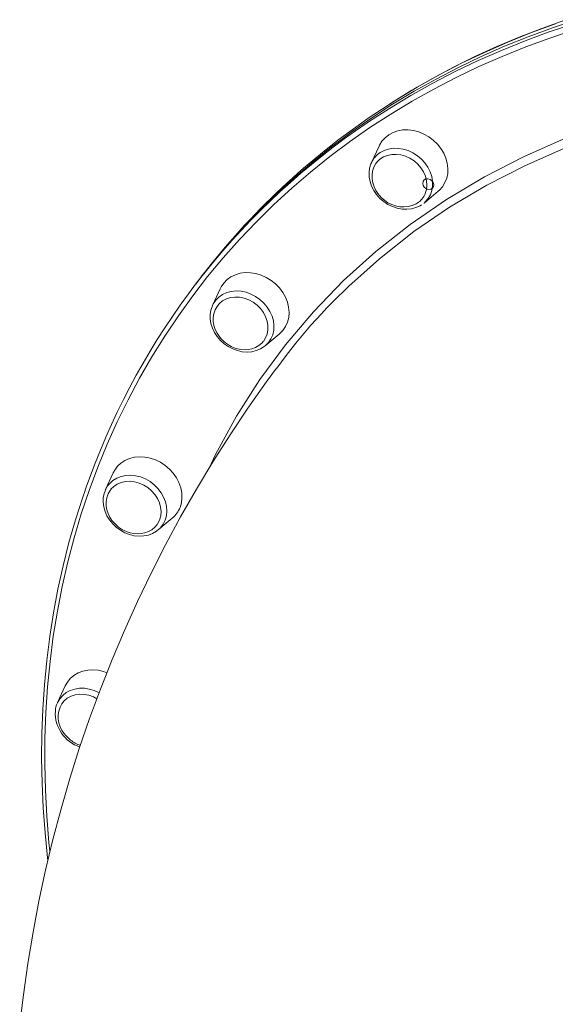
# Model space of a CAD drawing. Units: millimetres. Extents: x -14990 to 29344, y -15413 to 4030.
# Drawn here: x -1562 to -1335, y 508 to 924 of the extents above; entities that cross this region are included whole.
import ezdxf

# ---------------------------------------------------------------- set-up
doc = ezdxf.new("R2010")
doc.units = ezdxf.units.MM

msp = doc.modelspace()

# ---------------------------------------------------------------- linework, layer by layer
at = {"color": 7, "linetype": 'Continuous', "lineweight": 15}
for p, q in [((-1409.9, 870.26), (-1413.12, 863.23)), ((-1390.9, 846.19), (-1384.95, 851.13)), ((-1394.28, 845.89), (-1393.81, 846.16)), ((-1390.9, 846.19), (-1391.03, 846.09)), ((-1484.7, 815.42), (-1486.04, 813.68)), ((-1486.04, 813.68), (-1487.37, 811.94)), ((-1476.99, 810.02), (-1480.22, 802.99)), ((-1458, 785.95), (-1452.05, 790.89)), ((-1522.22, 732.29), (-1525.44, 725.26)), ((-1503.22, 708.23), (-1497.27, 713.17)), ((-1542.49, 642.37), (-1545.71, 635.34))]:
    msp.add_line(p, q, dxfattribs=at)
at = {"color": 7, "linetype": 'Continuous', "lineweight": 15, "flags": 128}
for points in [[(-1486.04, 813.68), (-1481.88, 818.99), (-1475.25, 826.96), (-1468.36, 834.71), (-1461.2, 842.23), (-1453.78, 849.51), (-1446.1, 856.54), (-1438.18, 863.33), (-1430.02, 869.86), (-1421.62, 876.13), (-1413, 882.14), (-1404.16, 887.88), (-1395.1, 893.35), (-1385.83, 898.53), (-1376.37, 903.43), (-1366.72, 908.05), (-1356.88, 912.37), (-1346.87, 916.4), (-1336.69, 920.14), (-1326.35, 923.57)], [(-1326.35, 923.57), (-1336.69, 920.14), (-1346.87, 916.4), (-1356.88, 912.37), (-1366.72, 908.05), (-1376.37, 903.43), (-1385.83, 898.53), (-1395.1, 893.35), (-1404.16, 887.88), (-1413, 882.14), (-1421.62, 876.13), (-1430.02, 869.86), (-1438.18, 863.33), (-1446.1, 856.54), (-1453.78, 849.51), (-1461.2, 842.23), (-1468.36, 834.71), (-1475.25, 826.96), (-1481.88, 818.99), (-1486.04, 813.68)], [(-1331.49, 923.3), (-1341.19, 919.87), (-1350.75, 916.17), (-1360.15, 912.21), (-1369.4, 907.99), (-1378.47, 903.5), (-1387.38, 898.76), (-1396.1, 893.77), (-1404.63, 888.52), (-1411.88, 883.75)], [(-1384.95, 851.13), (-1384.43, 851.59), (-1383.1, 853.08), (-1382.05, 854.79), (-1381.32, 856.68), (-1380.91, 858.69), (-1380.83, 860.8), (-1381.09, 862.95), (-1381.69, 865.1), (-1382.59, 867.18), (-1383.8, 869.17), (-1385.28, 871.02), (-1386.99, 872.67), (-1388.91, 874.11), (-1390.98, 875.29), (-1393.16, 876.19), (-1395.4, 876.78), (-1397.65, 877.06), (-1399.86, 877.02), (-1401.99, 876.66), (-1403.98, 875.99), (-1405.78, 875.02), (-1407.37, 873.77), (-1408.7, 872.28), (-1409.75, 870.57), (-1409.9, 870.26)], [(-1390.47, 850), (-1390.37, 850.24), (-1389.86, 851.94), (-1389.68, 853.75), (-1389.83, 855.61), (-1390.31, 857.48), (-1391.11, 859.29), (-1392.19, 861.01), (-1393.54, 862.57), (-1395.11, 863.93), (-1396.85, 865.06), (-1398.72, 865.92), (-1400.67, 866.49), (-1402.63, 866.74), (-1404.55, 866.68), (-1406.37, 866.3), (-1408.05, 865.62), (-1409.53, 864.65), (-1410.77, 863.43), (-1410.84, 863.35)], [(-1412.95, 863.49), (-1413.35, 862.69), (-1413.88, 860.92), (-1414.12, 859.06), (-1414.07, 857.14), (-1413.71, 855.21), (-1413.06, 853.3), (-1412.14, 851.47), (-1410.96, 849.74), (-1409.54, 848.17), (-1407.92, 846.78), (-1406.14, 845.6), (-1404.23, 844.68), (-1402.24, 844.01), (-1400.2, 843.63), (-1398.17, 843.55), (-1396.19, 843.76), (-1394.31, 844.27), (-1392.57, 845.05), (-1391.9, 845.45)], [(-1410.8, 863.34), (-1411.23, 862.83), (-1412.06, 861.35), (-1412.62, 859.68), (-1412.86, 858.05), (-1412.83, 856.38), (-1412.54, 854.7), (-1412.01, 853.06), (-1411.26, 851.53), (-1410.4, 850.21), (-1409.67, 849.31), (-1408.84, 848.44), (-1407.62, 847.39)], [(-1391.33, 855.29), (-1390.87, 855.96), (-1390.14, 856.36), (-1389.25, 856.44), (-1388.34, 856.17), (-1387.54, 855.6), (-1386.99, 854.82), (-1386.76, 853.95), (-1386.88, 853.11), (-1387.34, 852.44), (-1388.08, 852.04), (-1388.97, 851.96), (-1389.88, 852.23), (-1390.67, 852.8), (-1391.23, 853.58), (-1391.46, 854.45), (-1391.33, 855.29)], [(-1450.5, 792.45), (-1449.38, 794.11), (-1448.57, 795.95), (-1448.08, 797.94), (-1447.92, 800.03), (-1448.09, 802.18), (-1448.6, 804.33), (-1449.44, 806.43), (-1450.57, 808.45), (-1451.98, 810.34), (-1453.64, 812.04), (-1455.51, 813.54), (-1457.54, 814.78), (-1459.7, 815.75), (-1461.93, 816.42), (-1464.18, 816.78), (-1466.41, 816.82), (-1468.56, 816.54), (-1470.59, 815.95), (-1472.45, 815.05), (-1474.09, 813.87), (-1475.49, 812.43), (-1476.61, 810.78), (-1476.99, 810.02)], [(-1458.76, 787.82), (-1457.8, 789.27), (-1457.15, 790.91), (-1456.82, 792.67), (-1456.82, 794.52), (-1457.15, 796.39), (-1457.8, 798.23), (-1458.76, 800), (-1459.99, 801.64), (-1461.46, 803.1), (-1463.13, 804.34), (-1464.95, 805.33), (-1466.87, 806.03), (-1468.83, 806.43), (-1470.77, 806.51), (-1472.65, 806.28), (-1474.4, 805.73), (-1475.98, 804.89), (-1477.33, 803.78), (-1477.57, 803.53)], [(-1480.21, 802.98), (-1480.31, 802.79), (-1480.9, 801.04), (-1481.2, 799.2), (-1481.2, 797.29), (-1480.9, 795.36), (-1480.31, 793.44), (-1479.44, 791.59), (-1478.31, 789.84), (-1476.93, 788.23), (-1475.35, 786.8), (-1473.6, 785.58), (-1471.71, 784.6), (-1469.73, 783.89), (-1467.7, 783.45), (-1465.66, 783.31), (-1463.67, 783.46), (-1461.76, 783.91), (-1460, 784.64), (-1458.41, 785.63), (-1457.89, 786.1)], [(-1480.22, 802.99), (-1479.92, 803.59), (-1478.88, 805.14)], [(-1477.53, 803.54), (-1478.33, 802.59), (-1479.16, 801.11), (-1479.72, 799.44), (-1479.96, 797.82), (-1479.93, 796.14), (-1479.64, 794.46), (-1479.1, 792.83), (-1478.35, 791.29), (-1477.5, 789.97), (-1476.77, 789.07), (-1475.94, 788.2), (-1474.72, 787.15)], [(-1452.05, 790.89), (-1451.9, 791.02), (-1450.5, 792.45)], [(-1474.72, 787.15), (-1473.06, 786.06), (-1472.33, 785.67), (-1471.09, 785.13), (-1469.74, 784.71), (-1468.27, 784.42), (-1466.72, 784.3), (-1465.15, 784.39), (-1463.58, 784.7), (-1462.07, 785.26), (-1460.67, 786.06), (-1459.42, 787.09), (-1458.87, 787.74)], [(-1453.19, 776.51), (-1457.54, 770.62), (-1465.34, 759.55), (-1472.86, 748.32), (-1480.09, 736.95), (-1487.05, 725.42), (-1493.71, 713.76), (-1500.09, 701.96), (-1506.17, 690.03), (-1511.97, 677.97), (-1517.47, 665.79), (-1522.68, 653.5), (-1527.59, 641.09), (-1532.2, 628.58), (-1536.52, 615.97), (-1540.53, 603.26), (-1544.24, 590.46), (-1547.65, 577.57), (-1550.76, 564.61), (-1553.56, 551.57), (-1556.06, 538.45), (-1558.25, 525.27), (-1560.14, 512.03), (-1561.72, 498.73)], [(-1534.06, 724.98), (-1533.49, 726.63), (-1529.83, 736.47)], [(-1493.97, 717.75), (-1493.39, 719.71), (-1493.15, 721.78), (-1493.24, 723.91), (-1493.67, 726.06), (-1494.42, 728.19), (-1495.48, 730.23), (-1496.83, 732.15), (-1498.43, 733.91), (-1500.25, 735.46), (-1502.24, 736.77), (-1504.38, 737.81), (-1506.59, 738.56), (-1508.85, 739), (-1511.08, 739.12), (-1513.26, 738.92), (-1515.32, 738.4), (-1517.23, 737.57), (-1518.93, 736.46), (-1520.39, 735.09), (-1521.58, 733.48), (-1522.22, 732.29)], [(-1502.63, 712.41), (-1502.15, 714.12), (-1502, 715.94), (-1502.18, 717.8), (-1502.69, 719.67), (-1503.51, 721.48), (-1504.62, 723.18), (-1505.98, 724.73), (-1507.57, 726.07), (-1509.33, 727.18), (-1511.2, 728.02), (-1513.15, 728.56), (-1515.11, 728.78), (-1517.02, 728.7), (-1518.84, 728.29), (-1520.5, 727.59), (-1521.97, 726.6), (-1523.15, 725.4)], [(-1534.12, 724.81), (-1535.1, 722.03), (-1538.14, 712.51), (-1540.9, 702.86), (-1543.36, 693.11), (-1545.53, 683.25), (-1547.41, 673.29), (-1549, 663.24), (-1550.28, 653.1), (-1551.28, 642.89), (-1551.97, 632.6), (-1552.37, 622.26), (-1552.47, 611.86), (-1552.27, 601.41), (-1551.78, 590.92), (-1550.99, 580.4), (-1549.9, 569.86), (-1549.76, 568.79)], [(-1525.67, 724.62), (-1526.03, 723.66), (-1526.39, 721.83), (-1526.44, 719.93), (-1526.2, 717.99), (-1525.67, 716.07), (-1524.85, 714.2), (-1523.76, 712.43), (-1522.43, 710.79), (-1520.89, 709.33), (-1519.17, 708.07), (-1517.3, 707.04), (-1515.34, 706.27), (-1513.31, 705.78), (-1511.27, 705.58), (-1509.26, 705.68), (-1507.34, 706.07), (-1505.54, 706.75), (-1503.92, 707.7), (-1502.94, 708.52)], [(-1525.67, 724.72), (-1524.83, 726.4), (-1524.46, 726.95)], [(-1523.12, 725.38), (-1523.55, 724.87), (-1524.38, 723.39), (-1524.94, 721.71), (-1525.18, 720.09), (-1525.15, 718.42), (-1524.86, 716.74), (-1524.33, 715.1), (-1523.58, 713.56), (-1522.72, 712.25), (-1521.99, 711.34), (-1521.16, 710.48), (-1519.94, 709.43)], [(-1503.66, 710.51), (-1503.43, 710.85), (-1502.63, 712.41)], [(-1519.94, 709.43), (-1518.29, 708.33), (-1517.56, 707.95), (-1516.31, 707.41), (-1514.97, 706.98), (-1513.49, 706.69), (-1511.95, 706.57), (-1510.37, 706.66), (-1508.8, 706.98), (-1507.3, 707.53), (-1505.9, 708.33), (-1504.64, 709.37), (-1503.66, 710.53)], [(-1524.87, 647.98), (-1526.3, 648.48), (-1528.55, 649), (-1530.8, 649.2), (-1532.99, 649.08), (-1535.09, 648.64), (-1537.04, 647.89), (-1538.79, 646.84), (-1540.32, 645.53), (-1541.58, 643.98), (-1542.49, 642.37)], [(-1529.08, 636.97), (-1530.6, 637.75), (-1532.52, 638.43), (-1534.48, 638.8), (-1536.42, 638.86), (-1538.29, 638.6), (-1540.03, 638.03), (-1541.59, 637.16), (-1542.93, 636.03), (-1543.87, 634.87)], [(-1543.88, 634.84), (-1544.65, 633.47), (-1545.21, 631.79), (-1545.45, 630.17), (-1545.42, 628.49), (-1545.13, 626.81), (-1544.59, 625.18), (-1543.85, 623.64), (-1542.99, 622.33), (-1542.26, 621.42), (-1541.43, 620.56), (-1540.21, 619.51)]]:
    msp.add_lwpolyline(points, dxfattribs=at)
at = {"color": 8, "linetype": 'Continuous', "lineweight": 15, "flags": 128}
for points in [[(-1327.5, 919.23), (-1337.79, 915.82), (-1347.92, 912.1), (-1357.89, 908.09), (-1367.68, 903.79), (-1377.29, 899.19), (-1386.71, 894.31), (-1395.93, 889.15), (-1404.95, 883.71), (-1413.75, 878), (-1422.34, 872.02), (-1430.69, 865.78), (-1438.82, 859.27), (-1446.7, 852.52), (-1454.34, 845.51), (-1461.73, 838.27), (-1468.85, 830.78), (-1475.72, 823.07), (-1482.31, 815.13), (-1488.63, 806.98), (-1494.67, 798.61), (-1500.42, 790.04), (-1505.89, 781.27), (-1511.06, 772.32), (-1515.93, 763.17), (-1520.5, 753.86), (-1524.76, 744.37), (-1528.71, 734.73)], [(-1414.96, 879.98), (-1414.34, 880.4), (-1405.49, 886.14), (-1396.43, 891.6), (-1387.17, 896.79), (-1377.71, 901.69), (-1368.05, 906.31), (-1358.22, 910.63), (-1348.2, 914.66), (-1338.02, 918.39), (-1327.68, 921.83)], [(-1335.35, 921.88), (-1345.53, 918.14), (-1355.54, 914.11), (-1365.38, 909.79), (-1375.04, 905.17), (-1384.5, 900.27), (-1393.76, 895.09), (-1402.82, 889.62), (-1411.67, 883.88), (-1412.03, 883.64)], [(-1481.66, 734.35), (-1478.98, 740.1), (-1470.14, 756.21), (-1460.27, 771.68), (-1449.42, 786.4), (-1437.63, 800.33), (-1424.9, 813.44), (-1411.24, 825.74), (-1396.71, 837.18), (-1381.39, 847.72), (-1365.34, 857.29), (-1348.64, 865.84), (-1332.38, 872.95), (-1315.58, 879.15), (-1298.29, 884.44), (-1280.61, 888.79), (-1261.33, 892.37), (-1241.61, 894.85), (-1221.56, 896.25), (-1201.26, 896.55), (-1180.81, 895.75), (-1160.3, 893.85), (-1139.74, 890.83), (-1124.72, 887.83)], [(-1331.82, 869.18), (-1348.05, 862.08), (-1364.44, 853.71), (-1380.15, 844.38), (-1395.14, 834.14), (-1409.75, 822.68), (-1417.6, 815.62)], [(-1409.46, 867.47), (-1407.76, 868.37), (-1405.89, 868.98), (-1403.89, 869.28), (-1401.81, 869.26), (-1399.7, 868.93), (-1397.62, 868.3), (-1395.61, 867.37), (-1393.72, 866.17), (-1392.01, 864.74), (-1390.51, 863.1), (-1389.26, 861.3), (-1388.28, 859.38), (-1387.62, 857.39), (-1387.27, 855.38), (-1387.26, 853.39), (-1387.57, 851.48), (-1388.21, 849.7), (-1389.15, 848.08), (-1390.37, 846.66), (-1390.9, 846.19)], [(-1478.88, 805.14), (-1477.57, 806.48), (-1476.01, 807.56), (-1474.25, 808.37), (-1472.33, 808.87), (-1470.3, 809.07), (-1468.21, 808.95), (-1466.1, 808.52), (-1464.04, 807.78), (-1462.06, 806.76), (-1460.23, 805.48), (-1458.58, 803.98), (-1457.16, 802.28), (-1456, 800.44), (-1455.12, 798.49), (-1454.56, 796.48), (-1454.33, 794.47), (-1454.42, 792.51), (-1454.84, 790.63), (-1455.58, 788.9), (-1456.61, 787.36)], [(-1528.71, 734.73), (-1532.36, 724.93), (-1535.68, 714.99), (-1538.69, 704.91), (-1541.38, 694.7), (-1543.74, 684.37), (-1545.78, 673.93), (-1547.5, 663.38), (-1548.88, 652.75), (-1549.94, 642.02), (-1550.67, 631.22), (-1551.06, 620.34), (-1551.13, 609.41), (-1550.86, 598.43), (-1550.27, 587.4), (-1549.34, 576.34), (-1548.97, 572.69)], [(-1524.46, 726.95), (-1523.7, 727.89), (-1522.3, 729.14), (-1520.67, 730.13), (-1518.85, 730.84), (-1516.89, 731.25), (-1514.83, 731.34), (-1512.73, 731.11), (-1510.63, 730.58), (-1508.59, 729.74), (-1506.66, 728.64), (-1504.88, 727.28), (-1503.3, 725.7), (-1501.96, 723.95), (-1500.9, 722.07), (-1500.12, 720.1), (-1499.67, 718.09), (-1499.54, 716.08), (-1499.75, 714.14), (-1500.28, 712.31), (-1501.12, 710.63), (-1502.26, 709.14), (-1503.22, 708.23)], [(-1545.71, 635.34), (-1545.69, 635.38), (-1544.75, 637), (-1543.53, 638.41), (-1542.05, 639.58), (-1540.35, 640.48), (-1538.48, 641.09), (-1536.48, 641.39), (-1534.4, 641.38), (-1532.29, 641.05), (-1530.21, 640.41), (-1528.2, 639.48), (-1528.18, 639.48)]]:
    msp.add_lwpolyline(points, dxfattribs=at)
at = {"color": 7, "linetype": 'Continuous', "lineweight": 15}
for centre, radius, start, end in [((-1239.58, 627.1), 309.11, 123.9096, 142.4658), ((-1243.38, 624.92), 307.4, 123.9277, 158.7231), ((-1397.58, 852.84), 7.67, 299.4049, 338.9358), ((-1399.82, 856.72), 12.16, 230.0955, 297.1059), ((-1266.91, 643.4), 228.83, 131.1847, 144.4522), ((-1464.41, 793.69), 10.05, 309.6653, 320.9765), ((-1504.45, 721.83), 11.25, 309.6568, 338.7559), ((-1531.55, 630.95), 15.11, 176.8305, 251.6845), ((-1538.31, 631.42), 8.34, 152.9427, 177.4406), ((-1532.23, 629.64), 12.9, 231.7698, 252.7506)]:
    msp.add_arc(centre, radius, start, end, dxfattribs=at)
at = {"color": 8, "linetype": 'Continuous', "lineweight": 15}
msp.add_arc((-1403.99, 859.04), 10.05, 122.9724, 155.3634, dxfattribs=at)

doc.saveas('drawing.dxf')
